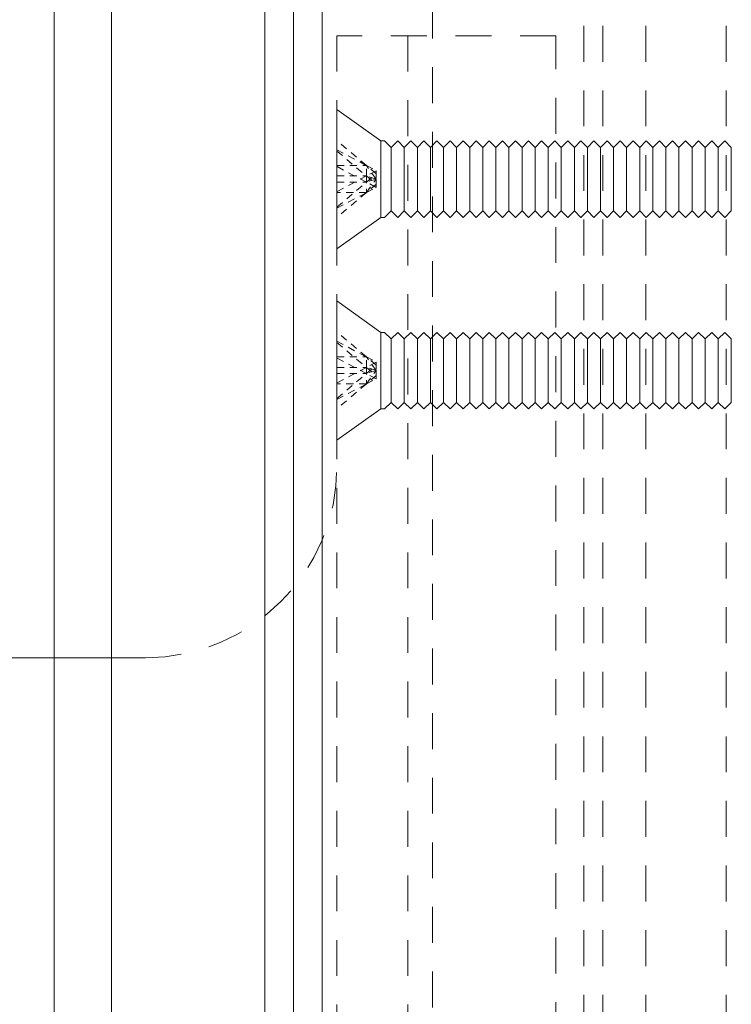
# Model space of a CAD drawing. Units: millimetres. Extents: x 57 to 2932, y 264 to 583.
# Drawn here: x 1207 to 1222, y 332 to 352 of the extents above; entities that cross this region are included whole.
import ezdxf

# ---------------------------------------------------------------- set-up
doc = ezdxf.new("R2010")
doc.units = ezdxf.units.MM
doc.linetypes.add('JIS_02_0.7', pattern=[1.35, 0.75, -0.6])
for name, color, linetype, lineweight in [('00_GROSOR 0.09', 7, 'Continuous', 9), ('perfiles', 7, 'Continuous', 15), ('Vidrio', 7, 'Continuous', 15)]:
    doc.layers.add(name, color=color, linetype=linetype, lineweight=lineweight)

# ---------------------------------------------------------------- blocks, each defined once
blk = doc.blocks.new('torn_2')
at = {"layer": '00_GROSOR 0.09', "color": 8, "linetype": 'Continuous', "lineweight": 0}
for p, q in [((0, -7.282051282051498), (0, 7.28205128205127)), ((4.581196581196309, 3.999999999999773), (0, 7.282051282050816)), ((4.581196581196309, -4), (4.581196581196309, 3.999999999999773)), ((4.991452991453116, 4), (4.581196581196309, 4)), ((5.675213675213854, 3.316239316239034), (4.991452991453116, 3.999999999999773)), ((5.675213675213854, 3.316239316239489), (6.358974358973683, 3.999999999999773)), ((5.675213675213854, -3.316239316239489), (5.675213675213854, 3.316239316239262)), ((7.042735042734421, 3.316239316239489), (6.358974358973683, 4.000000000000227)), ((7.042735042734421, 3.316239316239034), (7.726495726495159, 3.999999999999773)), ((7.042735042734421, -3.316239316239489), (7.042735042734421, 3.316239316239262)), ((8.410256410255897, 3.316239316239489), (7.726495726495159, 4.000000000000227)), ((8.410256410255897, 3.316239316239034), (9.094017094016635, 3.999999999999773)), ((8.410256410255897, -3.316239316239489), (8.410256410255897, 3.316239316239262)), ((9.777777777777374, 3.316239316239489), (9.094017094016635, 4)), ((9.777777777777374, 3.316239316239034), (10.46153846153811, 3.999999999999773)), ((9.777777777777374, -3.316239316239489), (9.777777777777374, 3.316239316239262)), ((11.14529914529885, 3.316239316239489), (10.46153846153811, 4.000000000000227)), ((11.14529914529885, 3.316239316239034), (11.82905982905959, 3.999999999999773)), ((11.14529914529885, -3.316239316239489), (11.14529914529885, 3.316239316239262)), ((12.51282051282033, 3.316239316239034), (11.82905982905959, 3.999999999999773)), ((12.51282051282033, 3.316239316239489), (13.19658119658106, 4.000000000000227)), ((12.51282051282033, -3.316239316239489), (12.51282051282033, 3.316239316239262)), ((13.8803418803418, 3.316239316239034), (13.19658119658106, 3.999999999999773)), ((13.8803418803418, 3.316239316239489), (14.56410256410254, 4.000000000000227)), ((13.8803418803418, -3.316239316239489), (13.8803418803418, 3.316239316239262)), ((15.24786324786328, 3.316239316239034), (14.56410256410254, 3.999999999999773)), ((15.24786324786328, 3.316239316239489), (15.93162393162402, 4.000000000000227)), ((15.24786324786328, -3.316239316239489), (15.24786324786328, 3.316239316239262)), ((16.61538461538476, 3.316239316239034), (15.93162393162402, 3.999999999999773)), ((16.61538461538476, 3.316239316239489), (17.29914529914549, 4.000000000000227)), ((16.61538461538476, -3.316239316239489), (16.61538461538476, 3.316239316239262)), ((17.98290598290623, 3.316239316239034), (17.29914529914549, 3.999999999999773)), ((17.98290598290623, 3.316239316239489), (18.66666666666606, 3.999999999999773)), ((17.98290598290623, -3.316239316239489), (17.98290598290623, 3.316239316239262)), ((19.3504273504268, 3.316239316239489), (18.66666666666606, 4.000000000000227)), ((19.3504273504268, 3.316239316239034), (20.03418803418754, 3.999999999999773)), ((19.3504273504268, -3.316239316239489), (19.3504273504268, 3.316239316239262)), ((20.71794871794827, 3.316239316239489), (20.03418803418754, 4.000000000000227)), ((20.71794871794827, 3.316239316239034), (21.40170940170901, 3.999999999999773)), ((20.71794871794827, -3.316239316239489), (20.71794871794827, 3.316239316239262)), ((22.08547008546975, 3.316239316239489), (21.40170940170901, 4.000000000000227)), ((22.08547008546975, 3.316239316239034), (22.76923076923049, 3.999999999999773)), ((22.08547008546975, -3.316239316239489), (22.08547008546975, 3.316239316239262)), ((23.45299145299123, 3.316239316239489), (22.76923076923049, 4.000000000000227)), ((23.45299145299123, 3.316239316239034), (24.13675213675197, 3.999999999999773)), ((23.45299145299123, -3.316239316239489), (23.45299145299123, 3.316239316239262)), ((24.8205128205127, 3.316239316239034), (24.13675213675197, 3.999999999999773)), ((24.8205128205127, 3.316239316239489), (25.50427350427344, 4.000000000000227)), ((24.8205128205127, -3.316239316239489), (24.8205128205127, 3.316239316239262)), ((26.18803418803418, 3.316239316239034), (25.50427350427344, 3.999999999999773)), ((26.18803418803418, 3.316239316239489), (26.87179487179492, 4.000000000000227)), ((26.18803418803418, -3.316239316239489), (26.18803418803418, 3.316239316239262)), ((27.55555555555566, 3.316239316239034), (26.87179487179492, 3.999999999999773)), ((27.55555555555566, 3.316239316239489), (28.23931623931639, 4.000000000000227)), ((27.55555555555566, -3.316239316239489), (27.55555555555566, 3.316239316239262)), ((28.92307692307713, 3.316239316239034), (28.23931623931639, 3.999999999999773)), ((28.92307692307713, 3.316239316239489), (29.60683760683787, 4.000000000000227)), ((28.92307692307713, -3.316239316239489), (28.92307692307713, 3.316239316239262)), ((30.29059829059861, 3.316239316239034), (29.60683760683787, 3.999999999999773)), ((30.29059829059861, 3.316239316239489), (30.97435897435935, 4.000000000000227)), ((30.29059829059861, -3.316239316239489), (30.29059829059861, 3.316239316239262)), ((31.65811965811918, 3.316239316239489), (30.97435897435935, 3.999999999999773)), ((31.65811965811918, 3.316239316239034), (32.34188034187991, 3.999999999999773)), ((31.65811965811918, -3.316239316239489), (31.65811965811918, 3.316239316239262)), ((33.02564102564065, 3.316239316239489), (32.34188034187991, 4.000000000000227)), ((33.02564102564065, 3.316239316239034), (33.70940170940139, 3.999999999999773)), ((33.02564102564065, -3.316239316239489), (33.02564102564065, 3.316239316239262)), ((34.39316239316213, 3.316239316239489), (33.70940170940139, 4.000000000000227)), ((34.39316239316213, 3.316239316239034), (35.07692307692287, 3.999999999999773)), ((34.39316239316213, -3.316239316239489), (34.39316239316213, 3.316239316239262)), ((35.76068376068361, 3.316239316239489), (35.07692307692287, 4.000000000000227)), ((35.76068376068361, 3.316239316239034), (36.44444444444434, 3.999999999999773)), ((35.76068376068361, -3.316239316239489), (35.76068376068361, 3.316239316239262)), ((37.12820512820508, 3.316239316239489), (36.44444444444434, 4.000000000000227)), ((37.12820512820508, 3.316239316239489), (37.81196581196582, 4.000000000000227)), ((37.12820512820508, -3.316239316239489), (37.12820512820508, 3.316239316239262)), ((38.49572649572656, 3.316239316239034), (37.81196581196582, 3.999999999999773)), ((38.49572649572656, 3.316239316239489), (39.1794871794873, 4.000000000000227)), ((38.49572649572656, -3.316239316239489), (38.49572649572656, 3.316239316239262)), ((39.86324786324803, 3.316239316239034), (39.1794871794873, 3.999999999999773)), ((39.86324786324803, 3.316239316239489), (40.54700854700877, 4.000000000000227)), ((39.86324786324803, -3.316239316239489), (39.86324786324803, 3.316239316239262)), ((41.23076923076951, 3.316239316239034), (40.54700854700877, 3.999999999999773)), ((41.23076923076951, -3.316239316239489), (41.23076923076951, 3.316239316239262)), ((4.581196581196309, -4), (0, -7.282051282051043)), ((4.991452991453116, -4), (4.581196581196309, -4)), ((5.675213675213854, -3.316239316239262), (4.991452991453116, -4)), ((5.675213675213854, -3.316239316239717), (6.358974358973683, -4)), ((7.042735042734421, -3.316239316239717), (6.358974358973683, -4.000000000000455)), ((7.042735042734421, -3.316239316239262), (7.726495726495159, -4)), ((8.410256410255897, -3.316239316239717), (7.726495726495159, -4.000000000000455)), ((8.410256410255897, -3.316239316239262), (9.094017094016635, -4)), ((9.777777777777374, -3.316239316239717), (9.094017094016635, -4.000000000000455)), ((9.777777777777374, -3.316239316239262), (10.46153846153811, -4)), ((11.14529914529885, -3.316239316239717), (10.46153846153811, -4.000000000000455)), ((11.14529914529885, -3.316239316239262), (11.82905982905959, -4)), ((12.51282051282033, -3.316239316239262), (11.82905982905959, -4)), ((12.51282051282033, -3.316239316239717), (13.19658119658106, -4.000000000000455)), ((13.8803418803418, -3.316239316239262), (13.19658119658106, -4)), ((13.8803418803418, -3.316239316239717), (14.56410256410254, -4.000000000000455)), ((15.24786324786328, -3.316239316239262), (14.56410256410254, -4)), ((15.24786324786328, -3.316239316239717), (15.93162393162402, -4.000000000000455)), ((16.61538461538476, -3.316239316239262), (15.93162393162402, -4)), ((16.61538461538476, -3.316239316239717), (17.29914529914549, -4.000000000000455)), ((17.98290598290623, -3.316239316239262), (17.29914529914549, -4)), ((17.98290598290623, -3.316239316239717), (18.66666666666606, -4)), ((19.3504273504268, -3.316239316239717), (18.66666666666606, -4.000000000000455)), ((19.3504273504268, -3.316239316239262), (20.03418803418754, -4)), ((20.71794871794827, -3.316239316239717), (20.03418803418754, -4.000000000000455)), ((20.71794871794827, -3.316239316239262), (21.40170940170901, -4)), ((22.08547008546975, -3.316239316239717), (21.40170940170901, -4.000000000000455)), ((22.08547008546975, -3.316239316239262), (22.76923076923049, -4)), ((23.45299145299123, -3.316239316239717), (22.76923076923049, -4.000000000000455)), ((23.45299145299123, -3.316239316239262), (24.13675213675197, -4)), ((24.8205128205127, -3.316239316239262), (24.13675213675197, -4)), ((24.8205128205127, -3.316239316239717), (25.50427350427344, -4.000000000000455)), ((26.18803418803418, -3.316239316239262), (25.50427350427344, -4)), ((26.18803418803418, -3.316239316239717), (26.87179487179492, -4.000000000000455)), ((27.55555555555566, -3.316239316239262), (26.87179487179492, -4)), ((27.55555555555566, -3.316239316239717), (28.23931623931639, -4.000000000000455)), ((28.92307692307713, -3.316239316239262), (28.23931623931639, -4)), ((28.92307692307713, -3.316239316239717), (29.60683760683787, -4.000000000000455)), ((30.29059829059861, -3.316239316239262), (29.60683760683787, -4)), ((30.29059829059861, -3.316239316239717), (30.97435897435935, -4.000000000000455)), ((31.65811965811918, -3.316239316239717), (30.97435897435935, -4)), ((31.65811965811918, -3.316239316239262), (32.34188034187991, -4)), ((33.02564102564065, -3.316239316239717), (32.34188034187991, -4.000000000000455)), ((33.02564102564065, -3.316239316239262), (33.70940170940139, -4)), ((34.39316239316213, -3.316239316239717), (33.70940170940139, -4.000000000000455)), ((34.39316239316213, -3.316239316239262), (35.07692307692287, -4)), ((35.76068376068361, -3.316239316239717), (35.07692307692287, -4.000000000000455)), ((35.76068376068361, -3.316239316239262), (36.44444444444434, -4)), ((37.12820512820508, -3.316239316239717), (36.44444444444434, -4.000000000000455)), ((37.12820512820508, -3.316239316239717), (37.81196581196582, -4.000000000000455)), ((38.49572649572656, -3.316239316239262), (37.81196581196582, -4)), ((38.49572649572656, -3.316239316239717), (39.1794871794873, -4.000000000000455)), ((39.86324786324803, -3.316239316239262), (39.1794871794873, -4)), ((39.86324786324803, -3.316239316239717), (40.54700854700877, -4.000000000000455)), ((41.23076923076951, -3.316239316239262), (40.54700854700877, -4))]:
    blk.add_line(p, q, dxfattribs=at)
at = {"layer": '00_GROSOR 0.09', "color": 8, "linetype": 'JIS_02_0.7', "lineweight": 0}
for p, q in [((3.076923076922867, 1.432260280780383), (0, 4.037741631239896)), ((0, 3.069001724536065), (3.076923076922867, 1.432260280780156)), ((0, 2.946580668735805), (3.076923076922867, 0.3410993182762923)), ((-9.094947017729282e-13, 1.432260280780156), (3.076923076922867, 1.432260280780383)), ((3.076923076922867, -0.3047272861929287), (0, 1.332014157563208)), ((3.076923076922867, 1.432260280780156), (4.102564102564429, 0.8866797995283378)), ((4.102564102564429, 0.5637664972937273), (3.076923076922867, 1.432260280780383)), ((4.10256410256352, 0.01818601604145442), (3.076923076921958, 1.432260280780156)), ((3.076923076922867, 0.3410993182760649), (3.076923076922867, 1.432260280780156)), ((0, 0.3410993182760649), (3.076923076922867, 0.3410993182762923)), ((3.076923076922867, 0.3410993182762923), (0, -1.295642125479844)), ((4.102564102564429, 0.8866797995283378), (3.076923076922867, 0.3410993182762923)), ((3.076923076922867, -0.3047272861929287), (4.102564102564429, 0.5637664972934999)), ((3.076923076922867, 0.3410993182762923), (4.102564102564429, -0.5273944652103637)), ((3.076923076922867, 0.3410993182762923), (3.076923076922867, -1.395888248696792)), ((4.10256410256352, 0.01818601604145442), (3.076923076922867, 0.3410993182760649)), ((4.10256410256352, 0.01818601604145442), (3.076923076921958, -0.3047272861929287)), ((3.076923076922867, -1.395888248696792), (4.10256410256352, 0.0181860160416818)), ((4.10256410256352, 0.8866797995283378), (4.10256410256352, 0.0181860160416818)), ((4.10256410256352, 0.0181860160416818), (4.10256410256352, -0.5273944652103637)), ((-9.094947017729282e-13, -0.3047272861929287), (3.076923076922867, -0.3047272861927013)), ((0, -2.910208636652897), (3.076923076922867, -0.3047272861929287)), ((4.102564102564429, -0.8503077674447468), (3.076923076922867, -0.3047272861929287)), ((4.10256410256352, -0.5273944652103637), (3.076923076922867, -1.395888248696792)), ((3.076923076922867, -1.395888248696792), (4.102564102564429, -0.8503077674447468)), ((4.10256410256352, -0.5273944652103637), (4.10256410256352, -0.8503077674449742)), ((3.076923076922867, -1.395888248696792), (0, -4.001369599156533)), ((3.076923076922867, -1.395888248696792), (-9.094947017729282e-13, -1.39588824869702)), ((0, -3.032629692452701), (3.076923076922867, -1.395888248696792))]:
    blk.add_line(p, q, dxfattribs=at)

msp = doc.modelspace()

# ---------------------------------------------------------------- linework, layer by layer
at = {"layer": 'perfiles', "linetype": 'JIS_02_0.7'}
for p, q in [((1218.895484991118, 298.5580083302475), (1218.895484991118, 517.8927992761786)), ((1219.795484481118, 298.5580083302475), (1219.795484481118, 517.8927992761786)), ((1221.472522487936, 298.5580083302475), (1221.472522487936, 517.8927992761786)), ((1215.335484481117, 483.3927992761786), (1215.335484481117, 288.8912037695285)), ((1217.915484481118, 351.7519494687842, -11924.46220102751), (1213.335484481118, 351.7519494687842, -11924.46220102751)), ((1213.335484481118, 351.7519494687842, -11924.46220102751), (1213.335484481118, 299.7519494687842, -11924.46220102751)), ((1214.815484481119, 351.7519494687842, -11924.46220102751), (1214.815484481119, 299.7519494687842, -11924.46220102751)), ((1217.915484481118, 299.7519494687842, -11924.46220102751), (1217.915484481118, 351.7519494687842, -11924.46220102751))]:
    msp.add_line(p, q, dxfattribs=at)
at = {"layer": 'perfiles', "lineweight": 15}
msp.add_line((1209.335484481118, 338.7519494687842, -11924.46220102751), (1202.959484482047, 338.7519494687842, -11924.46220102751), dxfattribs=at)
at = {"layer": 'perfiles', "linetype": 'JIS_02_0.7'}
msp.add_lwpolyline([(1218.495484481119, 298.5580083302475), (1218.495484481119, 517.8927992761786)], dxfattribs=at)
msp.add_arc((1209.335484481118, 342.7519494687842, -11924.46220102751), 4, 270, 0, dxfattribs=at)
at = {"layer": 'Vidrio'}
for points in [[(1207.425484482897, 288.8912037695285), (1207.425484482897, 359.4128775108346), (1207.55881781623, 359.5462108441678), (1208.492151149564, 359.5462108441678), (1208.625484482897, 359.4128775108346), (1208.625484482897, 288.8912037695285)], [(1211.825484482897, 288.8912037695285), (1211.825484482897, 359.4128775108346), (1211.958817816231, 359.5462108441678), (1212.292151149564, 359.5462108441678), (1212.425484482897, 359.4128775108346), (1212.425484482897, 288.8912037695285)], [(1212.425484482897, 288.8912037695285), (1212.425484482897, 359.4128775108346), (1212.55881781623, 359.5462108441678), (1212.892151149564, 359.5462108441678), (1213.025484482897, 359.4128775108346), (1213.025484482897, 288.8912037695285)]]:
    msp.add_lwpolyline(points, dxfattribs=at)

# ---------------------------------------------------------------- block references
at = {"layer": '00_GROSOR 0.09', "xscale": 0.2, "yscale": 0.2, "zscale": 0.2}
for p in [(1213.335484481117, 348.7519495545466, -11924.46220102751), (1213.335484481117, 344.7519495545466, -11924.46220102751)]:
    msp.add_blockref('torn_2', p, dxfattribs=at)

doc.saveas('drawing.dxf')
